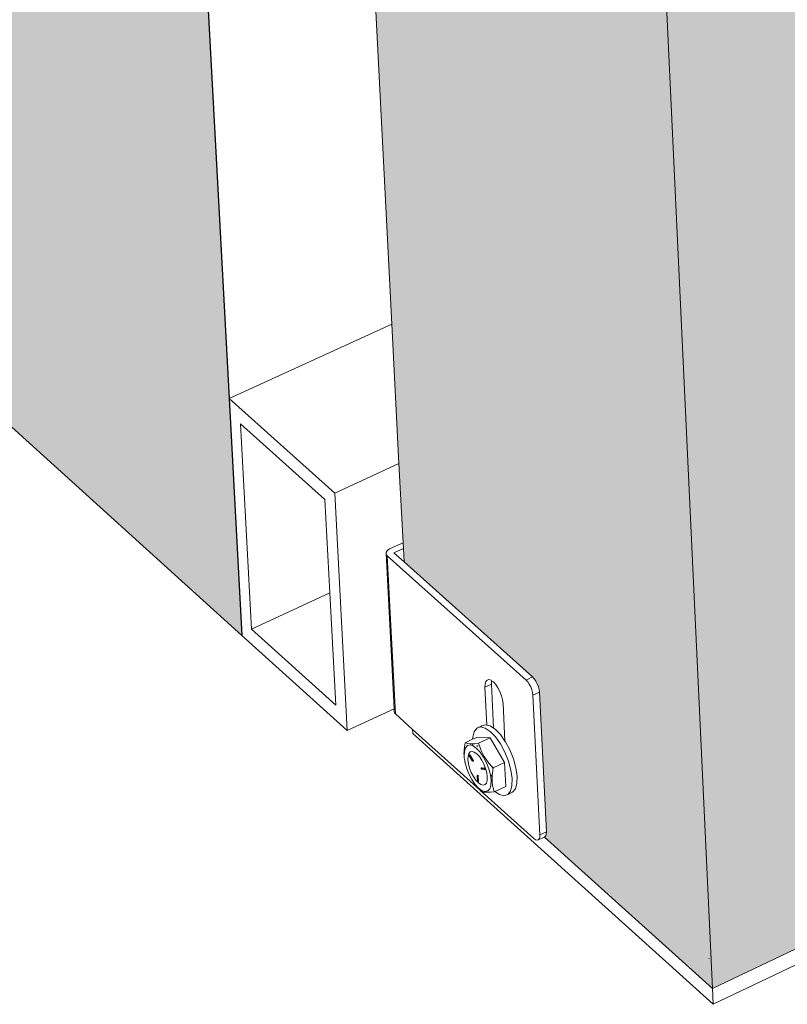
# Model space of a CAD drawing. Units: millimetres. Extents: x 119148 to 151903, y -268307 to -255830.
# Drawn here: x 143419 to 143699, y -264007 to -263648 of the extents above; entities that cross this region are included whole.
import ezdxf

# ---------------------------------------------------------------- set-up
doc = ezdxf.new("R2010")
doc.units = ezdxf.units.MM
for name, color, linetype, lineweight in [('RC Wall', 94, 'Continuous', 25), ('Resysta_Cladding Profile', 132, 'Continuous', 9), ('Resysta_Hatch', 140, 'Continuous', 0), ('Resysta_U Bracket', 63, 'Continuous', 0), ('Substructure', 11, 'Continuous', 15)]:
    doc.layers.add(name, color=color, linetype=linetype, lineweight=lineweight)

msp = doc.modelspace()

# ---------------------------------------------------------------- hatches: boundary and pattern name
at = {"layer": 'Resysta_Hatch'}
h = msp.add_hatch(dxfattribs=at)
h.set_pattern_fill('AR-CONC', color=256)
h.set_pattern_definition([(50, (6879.27, 1660.61), (182.18467, -15.939086), [19.05, -209.55]), (355, (6879.27, 1660.6), (-35.24342, 191.05685), [15.24, -167.64058]), (100.451445, (6894.46, 1659.28), (146.94125, 175.11775), [16.19001, -178.09024]), (46.1842, (6879.27, 1711.4), (271.07904, -42.04233), [28.575, -314.325]), (96.63556, (6901.86, 1707.9), (237.40413, 247.42612), [24.28502, -267.1356]), (351.18415, (6879.27, 1711.4), (237.40413, 247.42612), [22.85997, -251.45973]), (21, (6904.67, 1698.71), (151.61439, -102.2652), [19.05, -209.55]), (326, (6904.67, 1698.7), (61.80203, 184.18797), [15.24, -167.64]), (71.451445, (6917.3, 1690.19), (213.41642, 81.92277), [16.19001, -178.08994]), (37.5, (6879.273, 1660.61), (3.088603, 84.555039), [0, -165.608, 0, -170.18, 0, -168.275]), (7.5, (6879.27, 1660.61), (66.819663, 100.180575), [0, -97.028, 0, -161.798, 0, -64.135]), (327.5, (6822.63, 1660.61), (135.590595, -5.728744), [0, -63.5, 0, -198.12, 0, -262.89]), (317.5, (6797.23, 1660.61), (148.12918, 25.42649), [0, -82.55, 0, -131.572, 0, -186.69])])
h.paths.add_polyline_path([(143387.4, -263770.61), (143500.49, -263872.81), (143495.83, -263786.53), (143438.6, -262727.6), (143433.46, -262632.51), (143375.88, -261566.93), (143370.24, -261462.46), (143306.83, -260289.12), (143300.6, -260173.82), (143230.43, -258875.49), (143223.52, -258747.58), (143090.11, -258705.45)])
h.paths.add_polyline_path([(143090.11, -258705.45), (143223.52, -258747.58), (147315.04, -258116.05), (147163.27, -258091.7)])
at = {"layer": 'Resysta_Hatch', "true_color": 0xcc6d28}
h = msp.add_hatch(color=32, dxfattribs=at)
h.dxf.hatch_style = 1
h.paths.add_polyline_path([(143428.37, -258800.95), (143425.52, -258799.99), (143295.2, -258759.14), (143297.95, -258757.42), (143297.99, -258758.27), (143298.1, -258760.33), (143293.68, -258758.94), (143297.99, -258758.27), (143297.95, -258757.42), (143291.85, -258758.37), (143291.15, -258758.51), (143290.62, -258758.68), (143290.3, -258758.86), (143290.21, -258759.05), (143290.36, -258759.24), (143290.73, -258759.4), (143350.66, -258778.26), (143353.62, -258777.79), (143354.35, -258778.2), (143355.04, -258778.93), (143355.66, -258779.94), (143356.16, -258781.15), (143356.5, -258782.49), (143356.66, -258783.87), (143360.45, -258860.74), (143360.05, -258862.89), (143359.05, -258864.07), (143355.29, -258864.68), (143302.58, -258847.57), (143304.55, -258885.77), (143369.92, -260157.21), (143435.95, -261441.62), (143437.96, -261480.56), (143441.55, -261550.49), (143441.63, -261552.08), (143441.83, -261555.91), (143493.1, -261588.6), (143493.96, -261589.69), (143494.52, -261590.7), (143494.97, -261591.83), (143495.27, -261593.01), (143495.41, -261594.15), (143498.49, -261656.44), (143498.11, -261658.01), (143497.36, -261658.5), (143494.36, -261659.49), (143493.48, -261659.11), (143445.54, -261628.15), (143495.93, -262608.26), (143498.26, -262653.56), (143503.16, -262748.88), (143503.98, -262764.69), (143504.07, -262766.54), (143504.3, -262771), (143555.11, -263759.34), (143557.73, -263810.14), (143559.21, -263839.03), (143559.32, -263841.08), (143559.57, -263846.04), (143606.83, -263888.31), (143607.61, -263889.45), (143608.39, -263890.95), (143609.05, -263893.46), (143608.94, -263893.51), (143611.48, -263945), (143611.02, -263946.49), (143672.01, -264001.43)])
h.paths.add_polyline_path([(143610.87, -261607.42), (143610.61, -261601.6), (143610.42, -261597.39), (143609.95, -261586.9), (143609.81, -261583.71), (143609.58, -261578.59), (143609.45, -261575.6), (143608.4, -261552.34), (143607.76, -261538), (143607.65, -261535.47), (143551.12, -260274.64), (143550.75, -260266.41), (143550.53, -260261.54), (143550.51, -260261.05), (143549.99, -260249.42), (143549.85, -260246.39), (143549.61, -260240.84), (143549.48, -260238.13), (143548.38, -260213.59), (143547.67, -260197.7), (143547.58, -260195.69), (143486.63, -258836.2), (143485.85, -258818.62), (143485.58, -258812.64), (143485.53, -258811.56), (143484.95, -258798.63), (143484.82, -258795.8), (143484.65, -258791.98), (143428.37, -258800.95), (143672.01, -264001.43), (143717.23, -263979.88), (143712.84, -263881.96), (143712.77, -263880.36), (143712.55, -263875.31), (143712.46, -263873.41), (143712.07, -263864.73), (143711.82, -263859.21), (143711.64, -263855.06), (143711.51, -263852.1), (143710.73, -263834.74), (143710.2, -263822.87), (143710.05, -263819.59), (143664.92, -262813.09), (143664.7, -262808.05), (143664.55, -262804.75), (143664.12, -262795.24), (143663.98, -262791.94), (143663.76, -262787.19), (143663.62, -262783.99), (143662.69, -262763.14), (143662.1, -262750.14), (143661.97, -262747.18)])
h.paths.add_polyline_path([(143575.67, -258777.47), (143572.93, -258776.57), (143441.5, -258736.43), (143444.15, -258734.67), (143444.19, -258735.52), (143444.28, -258737.55), (143439.85, -258736.19), (143444.19, -258735.52), (143444.15, -258734.67), (143438, -258735.63), (143437.31, -258735.76), (143436.8, -258735.93), (143436.49, -258736.11), (143436.41, -258736.3), (143436.57, -258736.48), (143436.95, -258736.64), (143497.39, -258755.17), (143500.3, -258754.72), (143501.04, -258755.11), (143501.74, -258755.84), (143502.35, -258756.83), (143502.85, -258758.04), (143503.18, -258759.37), (143503.34, -258760.73), (143506.7, -258837), (143506.28, -258839.13), (143505.26, -258840.31), (143501.55, -258840.91), (143486.63, -258836.2), (143547.58, -260195.69), (143547.67, -260197.7), (143548.38, -260213.59), (143549.48, -260238.13), (143549.61, -260240.84), (143549.85, -260246.39), (143549.99, -260249.42), (143550.51, -260261.05), (143550.75, -260266.35), (143550.75, -260266.41), (143551.12, -260274.64), (143607.65, -261535.47), (143624.15, -261545.75), (143625.01, -261546.83), (143625.57, -261547.82), (143626.01, -261548.95), (143626.31, -261550.11), (143626.45, -261551.25), (143629.18, -261613.15), (143628.79, -261614.72), (143628.03, -261615.21), (143625.06, -261616.19), (143624.18, -261615.82), (143610.87, -261607.42), (143661.97, -262747.18), (143662.1, -262750.14), (143662.69, -262763.14), (143663.62, -262783.99), (143663.76, -262787.19), (143663.98, -262791.94), (143664.12, -262795.24), (143664.55, -262804.75), (143664.7, -262808.05), (143664.92, -262813.09), (143710.05, -263819.59), (143725.24, -263832.9), (143726.02, -263834.03), (143726.8, -263835.52), (143727.46, -263838.01), (143727.34, -263838.06), (143729.62, -263889.82), (143728.9, -263890.62), (143790.49, -263944.96)])
h.paths.add_polyline_path([(143741.73, -261566.34), (143741.42, -261558.57), (143740.69, -261540.13), (143740.53, -261535.87), (143739.63, -261513.32), (143739, -261497.33), (143738.9, -261494.88), (143689.3, -260241.93), (143688.9, -260231.98), (143688.86, -260230.91), (143688.08, -260211.1), (143687.91, -260206.96), (143686.97, -260183.21), (143686.27, -260165.5), (143686.19, -260163.56), (143632.75, -258813.69), (143631.99, -258794.53), (143631.92, -258792.7), (143631.05, -258770.7), (143630.97, -258768.66), (143575.67, -258777.47), (143790.49, -263944.96), (143835.06, -263923.71), (143831.32, -263829.13), (143831.25, -263827.42), (143830.99, -263820.79), (143830.87, -263817.75), (143830.53, -263809.11), (143830.48, -263807.99), (143830.31, -263803.68), (143830.16, -263799.9), (143829.51, -263783.46), (143828.99, -263770.2), (143828.86, -263767.02), (143789.2, -262765.34), (143788.92, -262758.16), (143788.27, -262741.78), (143788.1, -262737.44), (143787.3, -262717.23), (143786.72, -262702.72), (143786.61, -262699.86)])
h.paths.add_polyline_path([(143720.4, -258754.4), (143720.09, -258753.55), (143587.6, -258714.1), (143587.84, -258712.31), (143587.88, -258713.15), (143587.96, -258715.16), (143583.51, -258713.83), (143587.88, -258713.15), (143587.84, -258712.31), (143581.65, -258713.27), (143580.97, -258713.41), (143580.47, -258713.57), (143580.18, -258713.75), (143580.11, -258713.93), (143580.28, -258714.11), (143580.66, -258714.27), (143641.59, -258732.49), (143644.45, -258732.04), (143645.19, -258732.43), (143645.9, -258733.14), (143646.51, -258734.13), (143647.01, -258735.33), (143647.34, -258736.64), (143647.48, -258737.99), (143650.43, -258813.67), (143650, -258815.78), (143648.96, -258816.96), (143645.28, -258817.56), (143632.75, -258813.69), (143686.19, -260163.56), (143686.27, -260165.5), (143686.97, -260183.21), (143687.91, -260206.96), (143688.08, -260211.1), (143688.86, -260230.91), (143688.9, -260231.98), (143689.3, -260241.93), (143738.9, -261494.88), (143753.16, -261503.56), (143754.01, -261504.63), (143754.58, -261505.62), (143755.02, -261506.73), (143755.6, -261508.97), (143755.45, -261509.02), (143757.85, -261570.54), (143757.44, -261572.1), (143756.67, -261572.6), (143753.74, -261573.57), (143752.84, -261573.2), (143741.73, -261566.34), (143786.61, -262699.86), (143786.72, -262702.72), (143787.3, -262717.23), (143788.1, -262737.44), (143788.27, -262741.78), (143788.91, -262758.01), (143788.92, -262758.16), (143789.2, -262765.34), (143828.86, -263767.02), (143841.97, -263778.28), (143842.76, -263779.4), (143843.54, -263780.87), (143844.18, -263783.34), (143844.06, -263783.4), (143846.07, -263834.91), (143845.32, -263835.73), (143907.28, -263889.3)])
h.paths.add_polyline_path([(143870.52, -261525.8), (143870.16, -261515.45), (143870.03, -261511.53), (143870.04, -261511.49), (143869.83, -261505.96), (143869.57, -261498.15), (143868.15, -261457.19), (143868.07, -261454.82), (143825.18, -260209.67), (143824.74, -260197.02), (143824.57, -260192.11), (143824.58, -260192.06), (143824.36, -260185.95), (143824.08, -260177.87), (143822.56, -260133.75), (143822.5, -260131.87), (143776.32, -258791.51), (143775.56, -258769.43), (143775.35, -258763.38), (143775.36, -258763.32), (143775.11, -258756.54), (143774.83, -258748.18), (143774.74, -258745.74), (143720.4, -258754.4), (143907.28, -263889.3), (143951.22, -263868.35), (143948.07, -263776.92), (143948.01, -263775.11), (143947.7, -263766.05), (143947.68, -263765.46), (143947.29, -263754.27), (143947.12, -263749.25), (143946.05, -263718.15), (143945.94, -263715.07), (143911.6, -262718.18), (143911.26, -262708.53), (143911.16, -262705.43), (143911.17, -262705.39), (143910.98, -262700.37), (143910.72, -262692.82), (143909.45, -262655.88), (143909.35, -262653.11)])

# ---------------------------------------------------------------- linework, layer by layer
at = {"layer": 'RC Wall'}
for p, q in [((143438.6, -262727.6), (143495.83, -263786.53)), ((143387.4, -263770.61), (143500.49, -263872.81)), ((143495.83, -263786.53), (143500.49, -263872.81))]:
    msp.add_line(p, q, dxfattribs=at)
at = {"layer": 'Resysta_Cladding Profile'}
for p, q in [((143672.01, -264001.43), (143428.37, -258800.95)), ((143555.11, -263759.34), (143504.3, -262771)), ((143557.73, -263810.14), (143555.11, -263759.34)), ((143559.21, -263839.03), (143557.73, -263810.14)), ((143559.32, -263841.08), (143559.21, -263839.03)), ((143559.57, -263846.04), (143559.32, -263841.08)), ((143562.79, -263908.53), (143562.71, -263907.04)), ((143672.28, -264007.22), (143562.79, -263908.53)), ((143610.79, -263946.29), (143672.01, -264001.43)), ((143672.01, -264001.43), (143717.23, -263979.88)), ((143717.49, -263985.66), (143672.28, -264007.22)), ((143670.76, -263990.45), (143670.82, -263990.51)), ((143672.28, -264007.22), (143672.01, -264001.43))]:
    msp.add_line(p, q, dxfattribs=at)
at = {"layer": 'Resysta_U Bracket'}
for p, q in [((143554.29, -263841.31), (143559.21, -263839.03)), ((143559.32, -263841.08), (143555.84, -263842.7)), ((143553.06, -263842.5), (143553.01, -263842.96)), ((143553.01, -263842.96), (143553.14, -263843.4)), ((143555.93, -263899.51), (143553.01, -263842.96)), ((143553.31, -263842.05), (143553.06, -263842.5)), ((143553.14, -263843.4), (143553.46, -263843.8)), ((143553.73, -263841.65), (143553.31, -263842.05)), ((143604.03, -263889.05), (143553.46, -263843.8)), ((143556.44, -263901.39), (143553.46, -263843.8)), ((143554.29, -263841.31), (143553.73, -263841.65)), ((143555.84, -263842.7), (143559.57, -263846.04)), ((143559.57, -263846.04), (143606.42, -263887.94)), ((143589.1, -263890.5), (143589.06, -263891.67)), ((143591.44, -263890.56), (143589.06, -263891.67)), ((143589.38, -263889.61), (143589.1, -263890.5)), ((143589.85, -263889.07), (143589.38, -263889.61)), ((143590.5, -263888.9), (143589.85, -263889.07)), ((143591.27, -263889.13), (143590.5, -263888.9)), ((143591.51, -263889.3), (143591.27, -263889.13)), ((143591.49, -263889.39), (143591.44, -263890.56)), ((143591.44, -263890.56), (143592.24, -263906.6)), ((143591.51, -263889.3), (143591.49, -263889.39)), ((143592.12, -263889.73), (143591.51, -263889.3)), ((143592.99, -263890.66), (143592.12, -263889.73)), ((143593.81, -263891.87), (143592.99, -263890.66)), ((143606.42, -263887.94), (143604.03, -263889.05)), ((143604.65, -263889.71), (143604.03, -263889.05)), ((143605.23, -263890.57), (143604.65, -263889.71)), ((143605.74, -263891.56), (143605.23, -263890.57)), ((143607.03, -263888.6), (143606.42, -263887.94)), ((143607.61, -263889.45), (143607.03, -263888.6)), ((143608.13, -263890.44), (143607.61, -263889.45)), ((143608.54, -263891.49), (143608.13, -263890.44)), ((143608.81, -263892.54), (143608.54, -263891.49)), ((143589.06, -263891.67), (143589.75, -263905.45)), ((143594.54, -263893.27), (143593.81, -263891.87)), ((143595.12, -263894.76), (143594.54, -263893.27)), ((143595.51, -263896.24), (143595.12, -263894.76)), ((143606.15, -263892.61), (143605.74, -263891.56)), ((143606.43, -263893.66), (143606.15, -263892.61)), ((143606.55, -263894.63), (143606.43, -263893.66)), ((143608.94, -263893.51), (143606.55, -263894.63)), ((143609.07, -263945.51), (143606.55, -263894.63)), ((143608.94, -263893.51), (143608.81, -263892.54)), ((143611.45, -263944.39), (143608.94, -263893.51)), ((143595.68, -263897.62), (143595.51, -263896.24)), ((143595.68, -263897.62), (143596.37, -263911.34)), ((143555.98, -263900.54), (143555.93, -263899.51)), ((143555.98, -263900.54), (143556.12, -263900.99)), ((143556.12, -263900.99), (143556.44, -263901.39)), ((143562.71, -263907.04), (143556.44, -263901.39)), ((143587.91, -263905.78), (143586.12, -263906.62)), ((143587.67, -263906.09), (143587.91, -263905.78)), ((143587.91, -263905.78), (143589.28, -263905.33)), ((143589.28, -263905.33), (143589.75, -263905.45)), ((143589.75, -263905.45), (143590.94, -263905.73)), ((143590.94, -263905.73), (143592.24, -263906.6)), ((143587.15, -263929.07), (143562.71, -263907.04)), ((143584.59, -263909.9), (143585.13, -263907.9)), ((143585.13, -263907.9), (143586.12, -263906.62)), ((143586.12, -263906.62), (143587.49, -263906.17)), ((143587.49, -263906.17), (143589.16, -263906.57)), ((143589.16, -263906.57), (143591, -263907.8)), ((143591, -263907.8), (143592.89, -263909.77)), ((143592.24, -263906.6), (143592.79, -263906.96)), ((143592.79, -263906.96), (143594.68, -263908.94)), ((143594.68, -263908.94), (143596.37, -263911.34)), ((143581.69, -263912.71), (143581.57, -263913.5)), ((143581.85, -263911.9), (143581.69, -263912.71)), ((143581.85, -263911.9), (143584.58, -263910.62)), ((143582.44, -263912.12), (143581.85, -263911.9)), ((143582.67, -263912.97), (143581.97, -263913.77)), ((143582.66, -263912.19), (143582.44, -263912.12)), ((143583.66, -263912.31), (143582.66, -263912.19)), ((143583.63, -263912.73), (143582.67, -263912.97)), ((143584.77, -263913.06), (143583.63, -263912.73)), ((143584.54, -263912.3), (143583.66, -263912.31)), ((143584.54, -263912.51), (143584.54, -263912.3)), ((143584.92, -263912.3), (143584.54, -263912.3)), ((143584.59, -263912.84), (143584.54, -263912.51)), ((143584.58, -263910.62), (143584.59, -263909.9)), ((143584.58, -263910.62), (143586.04, -263909.94)), ((143585.38, -263912.26), (143584.92, -263912.3)), ((143586.72, -263912.12), (143585.38, -263912.26)), ((143590.92, -263910.16), (143586.04, -263909.94)), ((143586.18, -263912.83), (143586.21, -263913.43)), ((143590.92, -263910.16), (143586.72, -263912.12)), ((143587.4, -263914.07), (143586.72, -263912.12)), ((143596.24, -263919.11), (143590.92, -263910.16)), ((143592.89, -263909.77), (143594.71, -263912.36)), ((143594.71, -263912.36), (143596.32, -263915.37)), ((143596.5, -263911.52), (143596.37, -263911.34)), ((143598.11, -263914.53), (143596.5, -263911.52)), ((143581.43, -263915.06), (143581.41, -263915.82)), ((143581.41, -263915.82), (143581.44, -263916.56)), ((143581.47, -263914.47), (143581.43, -263915.06)), ((143581.44, -263916.56), (143581.5, -263916.81)), ((143581.48, -263914.28), (143581.47, -263914.47)), ((143581.56, -263913.81), (143581.48, -263914.28)), ((143581.57, -263915.08), (143581.5, -263916.81)), ((143581.57, -263913.5), (143581.56, -263913.81)), ((143581.97, -263913.77), (143581.57, -263915.08)), ((143583.18, -263915.85), (143582.89, -263916.81)), ((143583.68, -263915.26), (143583.18, -263915.85)), ((143583.31, -263916.46), (143583.3, -263916.51)), ((143583.31, -263916.48), (143583.3, -263916.51)), ((143583.3, -263916.51), (143583.3, -263916.56)), ((143583.3, -263916.51), (143583.32, -263916.54)), ((143583.3, -263916.51), (143583.31, -263916.57)), ((143583.33, -263916.41), (143583.31, -263916.48)), ((143583.33, -263916.41), (143583.31, -263916.48)), ((143583.34, -263916.44), (143583.31, -263916.48)), ((143583.34, -263916.55), (143583.31, -263916.48)), ((143583.31, -263916.48), (143583.34, -263916.48)), ((143583.31, -263916.48), (143583.32, -263916.54)), ((143583.32, -263916.54), (143583.31, -263916.57)), ((143583.35, -263916.62), (143583.31, -263916.57)), ((143583.31, -263916.58), (143583.32, -263916.62)), ((143583.31, -263916.58), (143583.35, -263916.66)), ((143583.35, -263916.66), (143583.32, -263916.62)), ((143583.38, -263916.35), (143583.33, -263916.41)), ((143583.34, -263916.38), (143583.33, -263916.41)), ((143583.34, -263916.44), (143583.33, -263916.41)), ((143583.38, -263916.35), (143583.34, -263916.38)), ((143583.39, -263916.38), (143583.34, -263916.44)), ((143583.34, -263916.38), (143583.34, -263916.44)), ((143583.34, -263916.38), (143583.36, -263916.41)), ((143583.36, -263916.41), (143583.34, -263916.44)), ((143583.34, -263916.48), (143583.34, -263916.44)), ((143583.38, -263916.46), (143583.34, -263916.48)), ((143583.38, -263916.46), (143583.34, -263916.55)), ((143583.34, -263916.48), (143583.34, -263916.55)), ((143583.38, -263916.51), (143583.34, -263916.55)), ((143583.38, -263916.56), (143583.34, -263916.55)), ((143583.34, -263916.55), (143583.35, -263916.62)), ((143583.4, -263916.3), (143583.35, -263916.35)), ((143583.35, -263916.66), (143583.37, -263916.61)), ((143583.38, -263916.35), (143583.36, -263916.41)), ((143583.39, -263916.38), (143583.36, -263916.41)), ((143583.36, -263916.41), (143583.38, -263916.46)), ((143583.38, -263916.56), (143583.37, -263916.61)), ((143583.37, -263916.61), (143583.42, -263916.65)), ((143583.37, -263916.61), (143583.38, -263916.66)), ((143583.4, -263916.3), (143583.38, -263916.35)), ((143583.42, -263916.3), (143583.38, -263916.35)), ((143583.38, -263916.35), (143583.4, -263916.3)), ((143583.43, -263916.33), (143583.38, -263916.35)), ((143583.39, -263916.38), (143583.38, -263916.35)), ((143583.42, -263916.46), (143583.38, -263916.46)), ((143583.38, -263916.46), (143583.41, -263916.51)), ((143583.42, -263916.46), (143583.38, -263916.51)), ((143583.38, -263916.51), (143583.38, -263916.46)), ((143583.38, -263916.56), (143583.38, -263916.51)), ((143583.43, -263916.33), (143583.39, -263916.38)), ((143583.41, -263916.4), (143583.39, -263916.38)), ((143583.41, -263916.4), (143583.39, -263916.38)), ((143583.45, -263916.27), (143583.4, -263916.3)), ((143583.42, -263916.3), (143583.4, -263916.3)), ((143583.41, -263916.4), (143583.43, -263916.33)), ((143583.47, -263916.41), (143583.41, -263916.4)), ((143583.42, -263916.46), (143583.41, -263916.4)), ((143583.41, -263916.4), (143583.42, -263916.46)), ((143583.42, -263916.46), (143583.41, -263916.51)), ((143583.47, -263916.26), (143583.42, -263916.3)), ((143583.42, -263916.3), (143583.45, -263916.27)), ((143583.48, -263916.29), (143583.42, -263916.3)), ((143583.43, -263916.33), (143583.42, -263916.3)), ((143583.47, -263916.41), (143583.42, -263916.46)), ((143583.47, -263916.48), (143583.42, -263916.46)), ((143583.43, -263916.33), (143583.48, -263916.29)), ((143583.48, -263916.29), (143583.43, -263916.33)), ((143583.49, -263916.33), (143583.43, -263916.33)), ((143583.45, -263916.27), (143583.47, -263916.26)), ((143583.48, -263916.29), (143583.47, -263916.26)), ((143583.47, -263916.26), (143583.54, -263916.26)), ((143583.52, -263916.37), (143583.47, -263916.41)), ((143583.5, -263916.55), (143583.47, -263916.48)), ((143583.54, -263916.3), (143583.48, -263916.29)), ((143583.49, -263916.33), (143583.48, -263916.29)), ((143583.54, -263916.3), (143583.49, -263916.33)), ((143583.52, -263916.37), (143583.49, -263916.33)), ((143583.52, -263916.37), (143583.49, -263916.33)), ((143583.58, -263916.34), (143583.49, -263916.33)), ((143583.53, -263916.61), (143583.5, -263916.55)), ((143583.58, -263916.34), (143583.52, -263916.37)), ((143584.55, -263918.36), (143583.53, -263916.61)), ((143583.54, -263916.26), (143583.54, -263916.3)), ((143583.54, -263916.3), (143583.58, -263916.34)), ((143583.58, -263916.34), (143583.62, -263916.39)), ((143583.62, -263916.39), (143584.72, -263918.25)), ((143583.68, -263915.26), (143584.36, -263915.07)), ((143584.36, -263915.07), (143585.19, -263915.3)), ((143586.02, -263913.96), (143584.77, -263913.06)), ((143585.19, -263915.3), (143586.09, -263915.93)), ((143586.15, -263914.1), (143586.02, -263913.96)), ((143586.09, -263915.93), (143587.02, -263916.93)), ((143586.24, -263914.05), (143586.15, -263914.1)), ((143586.25, -263914.2), (143586.15, -263914.1)), ((143586.24, -263914), (143586.24, -263914.05)), ((143586.28, -263914.04), (143586.24, -263914.05)), ((143586.24, -263914.05), (143586.25, -263914.2)), ((143587.3, -263915.34), (143586.25, -263914.2)), ((143588.53, -263917.12), (143587.3, -263915.34)), ((143587.65, -263914.75), (143587.4, -263914.07)), ((143588.75, -263916.89), (143587.65, -263914.75)), ((143596.32, -263915.37), (143597.63, -263918.61)), ((143599.41, -263917.78), (143598.11, -263914.53)), ((143581.5, -263916.81), (143581.49, -263917.29)), ((143581.49, -263917.29), (143581.58, -263918)), ((143581.58, -263918), (143581.68, -263918.52)), ((143581.68, -263918.52), (143581.7, -263918.69)), ((143581.7, -263918.69), (143581.74, -263918.77)), ((143581.76, -263918.84), (143581.74, -263918.77)), ((143581.76, -263918.84), (143581.77, -263918.89)), ((143581.77, -263918.89), (143581.8, -263918.99)), ((143581.8, -263918.99), (143581.83, -263919.11)), ((143581.83, -263919.11), (143581.86, -263919.36)), ((143581.86, -263919.36), (143582.06, -263920)), ((143582.06, -263920), (143582.08, -263920.07)), ((143582.08, -263920.07), (143582.32, -263921)), ((143582.89, -263916.81), (143582.85, -263918.07)), ((143582.85, -263918.07), (143583.05, -263919.54)), ((143583.47, -263921.13), (143583.05, -263919.54)), ((143583.35, -263916.66), (143584.46, -263918.46)), ((143583.42, -263916.65), (143583.38, -263916.66)), ((143583.83, -263919.9), (143583.79, -263919.92)), ((143584.47, -263918.54), (143584.43, -263918.49)), ((143584.46, -263918.46), (143584.44, -263918.51)), ((143584.44, -263918.51), (143584.47, -263918.54)), ((143584.44, -263918.51), (143584.5, -263918.52)), ((143584.46, -263918.46), (143584.45, -263918.5)), ((143584.47, -263918.54), (143584.45, -263918.5)), ((143584.5, -263918.55), (143584.45, -263918.5)), ((143584.46, -263918.46), (143584.48, -263918.41)), ((143584.52, -263918.43), (143584.46, -263918.46)), ((143584.5, -263918.52), (143584.46, -263918.46)), ((143584.5, -263918.55), (143584.46, -263918.46)), ((143584.46, -263918.52), (143584.49, -263918.56)), ((143584.5, -263918.52), (143584.47, -263918.54)), ((143584.47, -263918.54), (143584.5, -263918.58)), ((143584.48, -263918.41), (143584.52, -263918.43)), ((143584.5, -263918.52), (143584.49, -263918.56)), ((143584.53, -263918.57), (143584.49, -263918.56)), ((143584.5, -263918.52), (143584.53, -263918.57)), ((143584.5, -263918.58), (143584.5, -263918.52)), ((143584.5, -263918.58), (143584.54, -263918.6)), ((143584.54, -263918.61), (143584.5, -263918.58)), ((143584.52, -263918.43), (143584.57, -263918.4)), ((143584.54, -263918.49), (143584.52, -263918.43)), ((143584.56, -263918.45), (143584.52, -263918.43)), ((143584.57, -263918.56), (143584.53, -263918.57)), ((143584.53, -263918.57), (143584.54, -263918.6)), ((143584.54, -263918.49), (143584.56, -263918.45)), ((143584.6, -263918.49), (143584.54, -263918.49)), ((143584.6, -263918.59), (143584.54, -263918.6)), ((143584.59, -263918.62), (143584.54, -263918.6)), ((143584.57, -263918.4), (143584.55, -263918.36)), ((143584.56, -263918.45), (143584.55, -263918.36)), ((143584.57, -263918.4), (143584.56, -263918.45)), ((143584.6, -263918.49), (143584.56, -263918.45)), ((143584.63, -263918.47), (143584.56, -263918.45)), ((143584.64, -263918.53), (143584.57, -263918.56)), ((143584.6, -263918.59), (143584.57, -263918.56)), ((143584.64, -263918.57), (143584.57, -263918.56)), ((143584.59, -263918.62), (143584.62, -263918.63)), ((143584.67, -263918.48), (143584.6, -263918.49)), ((143584.64, -263918.53), (143584.6, -263918.49)), ((143584.6, -263918.59), (143584.64, -263918.57)), ((143584.62, -263918.63), (143584.65, -263918.62)), ((143584.68, -263918.63), (143584.62, -263918.63)), ((143584.62, -263918.63), (143584.71, -263918.63)), ((143584.63, -263918.47), (143584.67, -263918.52)), ((143584.64, -263918.53), (143584.67, -263918.48)), ((143584.64, -263918.57), (143584.64, -263918.53)), ((143584.71, -263918.53), (143584.64, -263918.53)), ((143584.71, -263918.57), (143584.64, -263918.57)), ((143584.64, -263918.57), (143584.65, -263918.62)), ((143584.7, -263918.61), (143584.64, -263918.57)), ((143584.7, -263918.61), (143584.65, -263918.62)), ((143584.71, -263918.63), (143584.65, -263918.63)), ((143584.67, -263918.28), (143584.72, -263918.25)), ((143584.7, -263918.34), (143584.67, -263918.28)), ((143584.75, -263918.31), (143584.67, -263918.28)), ((143584.71, -263918.53), (143584.67, -263918.48)), ((143584.67, -263918.52), (143584.71, -263918.57)), ((143584.68, -263918.63), (143584.7, -263918.61)), ((143584.74, -263918.61), (143584.68, -263918.63)), ((143584.75, -263918.31), (143584.7, -263918.34)), ((143584.7, -263918.61), (143584.71, -263918.57)), ((143584.76, -263918.6), (143584.7, -263918.61)), ((143584.7, -263918.61), (143584.74, -263918.61)), ((143584.71, -263918.63), (143584.76, -263918.6)), ((143584.75, -263918.31), (143584.72, -263918.25)), ((143584.78, -263918.38), (143584.72, -263918.4)), ((143584.77, -263918.45), (143584.72, -263918.4)), ((143584.74, -263918.61), (143584.76, -263918.6)), ((143584.78, -263918.38), (143584.75, -263918.31)), ((143584.76, -263918.6), (143584.83, -263918.57)), ((143584.77, -263918.45), (143584.78, -263918.38)), ((143584.83, -263918.42), (143584.78, -263918.38)), ((143584.84, -263918.48), (143584.83, -263918.42)), ((143584.83, -263918.53), (143584.84, -263918.48)), ((143584.83, -263918.57), (143584.83, -263918.53)), ((143587.02, -263916.93), (143587.91, -263918.21)), ((143587.91, -263918.21), (143588.69, -263919.7)), ((143588.53, -263917.12), (143589.04, -263918.11)), ((143588.69, -263919.7), (143589.31, -263921.3)), ((143590.12, -263918.91), (143588.75, -263916.89)), ((143589.04, -263918.11), (143588.91, -263917.62)), ((143589.04, -263918.11), (143589.6, -263919.19)), ((143589.6, -263919.19), (143590.46, -263921.4)), ((143589.87, -263919.58), (143589.77, -263919.63)), ((143590.61, -263919.48), (143590.12, -263918.91)), ((143591.56, -263920.54), (143590.61, -263919.48)), ((143596.24, -263919.11), (143592.04, -263921.08)), ((143596.67, -263927.84), (143596.24, -263919.11)), ((143597.63, -263918.61), (143598.53, -263921.86)), ((143600.31, -263921.03), (143599.41, -263917.78)), ((143582.32, -263921), (143582.34, -263921.02)), ((143582.34, -263921.02), (143583.19, -263923.23)), ((143584.25, -263925.3), (143583.19, -263923.23)), ((143584.1, -263922.72), (143583.47, -263921.13)), ((143584.1, -263922.72), (143584.87, -263924.21)), ((143586.33, -263923.81), (143586.29, -263923.85)), ((143586.36, -263923.8), (143586.33, -263923.85)), ((143586.36, -263923.8), (143586.33, -263923.81)), ((143586.39, -263923.81), (143586.33, -263923.81)), ((143586.4, -263923.76), (143586.36, -263923.8)), ((143586.39, -263923.81), (143586.38, -263923.87)), ((143586.4, -263923.76), (143586.39, -263923.81)), ((143586.45, -263923.77), (143586.39, -263923.81)), ((143586.43, -263923.83), (143586.39, -263923.81)), ((143586.45, -263923.77), (143586.4, -263923.76)), ((143586.43, -263923.83), (143586.45, -263923.77)), ((143586.52, -263923.78), (143586.45, -263923.77)), ((143586.52, -263923.84), (143586.52, -263923.78)), ((143587.67, -263921.23), (143587.66, -263921.29)), ((143587.67, -263921.23), (143587.66, -263921.28)), ((143587.67, -263921.23), (143587.66, -263921.29)), ((143587.67, -263921.23), (143587.66, -263921.29)), ((143587.68, -263921.25), (143587.66, -263921.29)), ((143587.66, -263921.29), (143587.68, -263921.32)), ((143587.66, -263921.29), (143587.66, -263921.35)), ((143587.66, -263921.29), (143587.66, -263921.35)), ((143587.66, -263921.29), (143587.67, -263921.39)), ((143587.66, -263921.29), (143587.67, -263921.35)), ((143587.66, -263921.29), (143587.69, -263921.31)), ((143587.68, -263921.32), (143587.66, -263921.35)), ((143587.66, -263921.35), (143587.7, -263921.38)), ((143587.66, -263921.35), (143587.67, -263921.39)), ((143587.7, -263921.18), (143587.67, -263921.23)), ((143587.67, -263921.35), (143587.72, -263921.44)), ((143587.67, -263921.35), (143587.67, -263921.39)), ((143587.67, -263921.39), (143587.69, -263921.44)), ((143587.7, -263921.18), (143587.68, -263921.25)), ((143587.69, -263921.43), (143587.7, -263921.46)), ((143587.69, -263921.44), (143587.72, -263921.47)), ((143587.71, -263921.15), (143587.7, -263921.18)), ((143587.7, -263921.38), (143587.75, -263921.4)), ((143587.73, -263921.49), (143587.7, -263921.46)), ((143587.7, -263921.46), (143587.73, -263921.5)), ((143587.73, -263921.13), (143587.71, -263921.15)), ((143587.75, -263921.4), (143587.71, -263921.42)), ((143587.71, -263921.42), (143587.72, -263921.47)), ((143587.71, -263921.42), (143587.75, -263921.46)), ((143587.73, -263921.27), (143587.72, -263921.34)), ((143587.77, -263921.32), (143587.72, -263921.34)), ((143587.75, -263921.4), (143587.72, -263921.47)), ((143587.75, -263921.46), (143587.72, -263921.47)), ((143587.72, -263921.47), (143587.73, -263921.5)), ((143587.78, -263921.09), (143587.73, -263921.13)), ((143587.78, -263921.24), (143587.73, -263921.27)), ((143587.73, -263921.27), (143587.77, -263921.32)), ((143587.79, -263921.54), (143587.73, -263921.5)), ((143587.73, -263921.5), (143587.77, -263921.52)), ((143587.73, -263921.5), (143587.77, -263921.53)), ((143587.75, -263921.4), (143587.75, -263921.46)), ((143587.75, -263921.46), (143587.83, -263921.5)), ((143587.75, -263921.46), (143587.78, -263921.51)), ((143587.78, -263921.24), (143587.77, -263921.32)), ((143587.83, -263921.5), (143587.77, -263921.52)), ((143587.82, -263921.56), (143587.77, -263921.53)), ((143587.84, -263921.06), (143587.78, -263921.09)), ((143587.78, -263921.09), (143587.81, -263921.12)), ((143587.81, -263921.17), (143587.78, -263921.24)), ((143587.78, -263921.24), (143587.83, -263921.29)), ((143587.79, -263921.54), (143587.85, -263921.57)), ((143587.79, -263921.54), (143587.82, -263921.56)), ((143587.79, -263921.54), (143587.82, -263921.56)), ((143587.81, -263921.12), (143587.81, -263921.17)), ((143587.88, -263921.57), (143587.82, -263921.56)), ((143587.82, -263921.56), (143587.85, -263921.57)), ((143587.83, -263921.29), (143587.86, -263921.35)), ((143587.83, -263921.44), (143587.83, -263921.5)), ((143587.83, -263921.44), (143587.89, -263921.49)), ((143587.89, -263921.49), (143587.83, -263921.5)), ((143587.87, -263921.05), (143587.84, -263921.06)), ((143587.85, -263921.57), (143587.91, -263921.58)), ((143587.86, -263921.35), (143587.89, -263921.41)), ((143587.87, -263921.05), (143587.9, -263921.05)), ((143587.89, -263921.49), (143587.89, -263921.41)), ((143587.89, -263921.49), (143587.92, -263921.52)), ((143587.9, -263921.05), (143588.2, -263921.57)), ((143587.9, -263921.05), (143588.82, -263921.13)), ((143587.91, -263921.58), (143587.96, -263921.55)), ((143587.92, -263921.52), (143587.96, -263921.55)), ((143587.96, -263921.55), (143587.99, -263921.56)), ((143588.2, -263921.57), (143587.99, -263921.56)), ((143588.81, -263921.59), (143588.2, -263921.57)), ((143588.72, -263921.33), (143588.7, -263921.36)), ((143588.7, -263921.36), (143588.7, -263921.43)), ((143588.7, -263921.36), (143588.73, -263921.41)), ((143588.73, -263921.41), (143588.7, -263921.36)), ((143588.7, -263921.43), (143588.73, -263921.41)), ((143588.7, -263921.43), (143588.73, -263921.48)), ((143588.76, -263921.36), (143588.73, -263921.41)), ((143588.77, -263921.43), (143588.73, -263921.41)), ((143588.73, -263921.41), (143588.73, -263921.48)), ((143588.77, -263921.43), (143588.73, -263921.48)), ((143588.78, -263921.52), (143588.73, -263921.48)), ((143588.78, -263921.48), (143588.73, -263921.48)), ((143588.77, -263921.17), (143588.74, -263921.23)), ((143588.81, -263921.18), (143588.74, -263921.23)), ((143588.76, -263921.23), (143588.74, -263921.23)), ((143588.78, -263921.52), (143588.74, -263921.52)), ((143588.76, -263921.23), (143588.75, -263921.31)), ((143588.79, -263921.26), (143588.75, -263921.31)), ((143588.82, -263921.29), (143588.75, -263921.31)), ((143588.81, -263921.18), (143588.76, -263921.23)), ((143588.79, -263921.26), (143588.76, -263921.23)), ((143588.77, -263921.43), (143588.76, -263921.36)), ((143588.82, -263921.13), (143588.77, -263921.17)), ((143588.81, -263921.18), (143588.77, -263921.17)), ((143588.8, -263921.37), (143588.77, -263921.43)), ((143588.84, -263921.39), (143588.77, -263921.43)), ((143588.83, -263921.44), (143588.77, -263921.43)), ((143588.78, -263921.48), (143588.77, -263921.43)), ((143588.85, -263921.52), (143588.78, -263921.48)), ((143588.78, -263921.52), (143588.78, -263921.48)), ((143588.85, -263921.52), (143588.78, -263921.52)), ((143588.81, -263921.59), (143588.78, -263921.52)), ((143588.84, -263921.2), (143588.79, -263921.26)), ((143588.82, -263921.29), (143588.79, -263921.26)), ((143588.84, -263921.39), (143588.8, -263921.37)), ((143588.81, -263921.18), (143588.82, -263921.13)), ((143588.86, -263921.14), (143588.81, -263921.18)), ((143588.89, -263921.16), (143588.81, -263921.18)), ((143588.84, -263921.2), (143588.81, -263921.18)), ((143588.84, -263921.57), (143588.81, -263921.59)), ((143588.81, -263921.59), (143588.84, -263921.57)), ((143588.86, -263921.61), (143588.81, -263921.59)), ((143588.85, -263921.6), (143588.81, -263921.59)), ((143588.82, -263921.13), (143588.89, -263921.1)), ((143588.86, -263921.14), (143588.82, -263921.13)), ((143588.82, -263921.29), (143588.84, -263921.2)), ((143588.87, -263921.24), (143588.82, -263921.29)), ((143588.88, -263921.31), (143588.82, -263921.29)), ((143588.84, -263921.39), (143588.83, -263921.44)), ((143588.87, -263921.48), (143588.83, -263921.44)), ((143588.89, -263921.16), (143588.84, -263921.2)), ((143588.87, -263921.24), (143588.84, -263921.2)), ((143588.9, -263921.36), (143588.84, -263921.39)), ((143588.9, -263921.36), (143588.84, -263921.39)), ((143588.89, -263921.42), (143588.84, -263921.39)), ((143588.86, -263921.61), (143588.84, -263921.57)), ((143588.87, -263921.48), (143588.85, -263921.52)), ((143588.91, -263921.56), (143588.85, -263921.52)), ((143588.91, -263921.52), (143588.85, -263921.52)), ((143588.92, -263921.61), (143588.85, -263921.6)), ((143588.89, -263921.16), (143588.86, -263921.14)), ((143588.93, -263921.59), (143588.86, -263921.61)), ((143588.86, -263921.61), (143588.92, -263921.61)), ((143588.87, -263921.24), (143588.89, -263921.16)), ((143588.93, -263921.2), (143588.87, -263921.24)), ((143588.94, -263921.27), (143588.87, -263921.24)), ((143588.88, -263921.31), (143588.87, -263921.24)), ((143588.87, -263921.48), (143588.89, -263921.42)), ((143588.91, -263921.52), (143588.87, -263921.48)), ((143588.94, -263921.27), (143588.88, -263921.31)), ((143588.9, -263921.36), (143588.88, -263921.31)), ((143588.92, -263921.11), (143588.89, -263921.1)), ((143588.93, -263921.2), (143588.89, -263921.16)), ((143588.89, -263921.42), (143588.9, -263921.36)), ((143588.96, -263921.4), (143588.89, -263921.42)), ((143588.96, -263921.4), (143588.9, -263921.36)), ((143588.91, -263921.52), (143588.98, -263921.51)), ((143588.98, -263921.51), (143588.91, -263921.52)), ((143588.98, -263921.56), (143588.91, -263921.52)), ((143588.91, -263921.56), (143588.91, -263921.52)), ((143588.93, -263921.59), (143588.91, -263921.56)), ((143588.98, -263921.56), (143588.91, -263921.56)), ((143588.92, -263921.11), (143588.96, -263921.13)), ((143588.92, -263921.61), (143588.93, -263921.59)), ((143588.92, -263921.61), (143588.95, -263921.62)), ((143588.94, -263921.27), (143588.93, -263921.2)), ((143588.93, -263921.59), (143588.98, -263921.56)), ((143589, -263921.59), (143588.93, -263921.59)), ((143589, -263921.59), (143588.95, -263921.62)), ((143588.95, -263921.62), (143589.04, -263921.6)), ((143588.95, -263921.62), (143588.98, -263921.61)), ((143588.96, -263921.13), (143588.99, -263921.17)), ((143588.96, -263921.4), (143588.99, -263921.31)), ((143589.02, -263921.38), (143588.96, -263921.4)), ((143588.97, -263921.46), (143588.96, -263921.4)), ((143589.04, -263921.44), (143588.96, -263921.4)), ((143589.04, -263921.44), (143588.97, -263921.46)), ((143588.98, -263921.51), (143588.97, -263921.46)), ((143588.98, -263921.56), (143588.98, -263921.51)), ((143589.04, -263921.55), (143588.98, -263921.56)), ((143589, -263921.59), (143588.98, -263921.56)), ((143589.04, -263921.6), (143588.98, -263921.61)), ((143588.99, -263921.17), (143589.03, -263921.23)), ((143589.02, -263921.38), (143588.99, -263921.31)), ((143589, -263921.59), (143589.04, -263921.55)), ((143589.06, -263921.57), (143589, -263921.59)), ((143589.04, -263921.6), (143589, -263921.59)), ((143589.04, -263921.44), (143589.02, -263921.38)), ((143589.03, -263921.23), (143589.06, -263921.28)), ((143589.06, -263921.57), (143589.04, -263921.55)), ((143589.06, -263921.57), (143589.04, -263921.6)), ((143589.06, -263921.28), (143589.08, -263921.35)), ((143589.1, -263921.52), (143589.06, -263921.57)), ((143589.08, -263921.35), (143589.1, -263921.41)), ((143589.1, -263921.41), (143589.11, -263921.47)), ((143589.11, -263921.47), (143589.1, -263921.52)), ((143589.31, -263921.3), (143589.74, -263922.89)), ((143589.74, -263922.89), (143589.93, -263924.36)), ((143590.46, -263921.4), (143591.04, -263923.6)), ((143591.04, -263923.6), (143591.3, -263925.64)), ((143591.65, -263924.16), (143591.13, -263923.61)), ((143591.56, -263920.54), (143591.86, -263921.12)), ((143592.04, -263921.08), (143591.56, -263920.54)), ((143591.65, -263924.16), (143591.67, -263923.65)), ((143591.67, -263923.65), (143591.76, -263922.98)), ((143591.76, -263922.98), (143592.04, -263921.08)), ((143598.53, -263921.86), (143598.97, -263924.9)), ((143600.75, -263924.06), (143600.31, -263921.03)), ((143585.47, -263927.09), (143584.25, -263925.3)), ((143584.87, -263924.21), (143585.76, -263925.5)), ((143585.47, -263927.09), (143585.51, -263927.15)), ((143586.76, -263928.49), (143585.51, -263927.15)), ((143585.51, -263927.15), (143585.68, -263927.41)), ((143585.61, -263924.39), (143585.57, -263924.33)), ((143585.76, -263925.5), (143586.68, -263926.49)), ((143586.25, -263923.98), (143586.24, -263924.01)), ((143586.25, -263923.98), (143586.24, -263924.01)), ((143586.24, -263924.06), (143586.24, -263924.01)), ((143586.24, -263924.01), (143586.28, -263924.05)), ((143586.24, -263924.01), (143586.25, -263924.05)), ((143586.28, -263924.12), (143586.24, -263924.06)), ((143586.27, -263923.87), (143586.25, -263923.93)), ((143586.27, -263923.87), (143586.25, -263923.93)), ((143586.26, -263923.91), (143586.25, -263923.93)), ((143586.26, -263923.91), (143586.25, -263923.98)), ((143586.25, -263923.98), (143586.25, -263923.93)), ((143586.25, -263923.98), (143586.28, -263923.93)), ((143586.3, -263923.99), (143586.25, -263923.98)), ((143586.25, -263923.98), (143586.25, -263924.05)), ((143586.25, -263924.05), (143586.28, -263924.05)), ((143586.27, -263923.87), (143586.26, -263923.91)), ((143586.26, -263923.91), (143586.28, -263923.93)), ((143586.29, -263923.85), (143586.27, -263923.87)), ((143586.33, -263923.85), (143586.27, -263923.87)), ((143586.27, -263923.87), (143586.28, -263923.93)), ((143586.28, -263923.93), (143586.32, -263923.9)), ((143586.34, -263923.99), (143586.28, -263923.93)), ((143586.28, -263923.93), (143586.3, -263923.99)), ((143586.3, -263923.99), (143586.28, -263924.05)), ((143586.28, -263924.05), (143586.28, -263924.12)), ((143586.28, -263924.12), (143586.34, -263925.78)), ((143586.28, -263924.12), (143586.47, -263925.54)), ((143586.33, -263923.85), (143586.29, -263923.85)), ((143586.3, -263923.99), (143586.29, -263923.95)), ((143586.35, -263924.07), (143586.3, -263923.99)), ((143586.34, -263923.99), (143586.3, -263923.99)), ((143586.33, -263923.85), (143586.32, -263923.9)), ((143586.38, -263923.87), (143586.32, -263923.9)), ((143586.35, -263924.07), (143586.32, -263924.12)), ((143586.47, -263925.54), (143586.32, -263924.12)), ((143586.34, -263925.78), (143586.33, -263925.84)), ((143586.35, -263925.83), (143586.33, -263925.86)), ((143586.33, -263925.84), (143586.33, -263925.89)), ((143586.33, -263925.84), (143586.37, -263925.87)), ((143586.33, -263925.86), (143586.33, -263925.89)), ((143586.33, -263925.86), (143586.35, -263925.89)), ((143586.33, -263925.86), (143586.35, -263925.94)), ((143586.4, -263925.93), (143586.33, -263925.89)), ((143586.33, -263925.89), (143586.35, -263925.94)), ((143586.33, -263925.89), (143586.35, -263925.94)), ((143586.35, -263924.07), (143586.34, -263923.99)), ((143586.34, -263923.99), (143586.35, -263924.07)), ((143586.35, -263924.07), (143586.38, -263924)), ((143586.39, -263924.09), (143586.35, -263924.07)), ((143586.39, -263924.09), (143586.35, -263924.07)), ((143586.35, -263925.83), (143586.35, -263925.89)), ((143586.37, -263925.87), (143586.35, -263925.89)), ((143586.35, -263925.89), (143586.35, -263925.94)), ((143586.35, -263925.94), (143586.35, -263925.9)), ((143586.35, -263925.94), (143586.39, -263925.93)), ((143586.35, -263925.94), (143586.37, -263925.98)), ((143586.38, -263925.98), (143586.35, -263925.94)), ((143586.41, -263925.85), (143586.37, -263925.87)), ((143586.37, -263925.87), (143586.4, -263925.93)), ((143586.37, -263925.98), (143586.4, -263925.93)), ((143586.44, -263925.96), (143586.37, -263925.98)), ((143586.37, -263925.98), (143586.42, -263926.03)), ((143586.38, -263923.87), (143586.43, -263923.83)), ((143586.41, -263923.91), (143586.38, -263923.87)), ((143586.44, -263923.96), (143586.38, -263924)), ((143586.43, -263924.02), (143586.38, -263924)), ((143586.38, -263925.98), (143586.41, -263926.02)), ((143586.45, -263924.07), (143586.39, -263924.09)), ((143586.45, -263924.07), (143586.39, -263924.09)), ((143586.39, -263925.73), (143586.45, -263925.76)), ((143586.39, -263925.73), (143586.4, -263925.79)), ((143586.39, -263925.93), (143586.39, -263925.98)), ((143586.42, -263926.03), (143586.39, -263925.98)), ((143586.42, -263926.01), (143586.39, -263925.98)), ((143586.45, -263925.76), (143586.4, -263925.79)), ((143586.4, -263925.79), (143586.41, -263925.85)), ((143586.44, -263925.91), (143586.4, -263925.93)), ((143586.4, -263925.93), (143586.44, -263925.96)), ((143586.4, -263925.93), (143586.47, -263925.97)), ((143586.46, -263923.87), (143586.41, -263923.91)), ((143586.44, -263923.96), (143586.41, -263923.91)), ((143586.5, -263923.92), (143586.41, -263923.91)), ((143586.47, -263925.82), (143586.41, -263925.85)), ((143586.41, -263925.85), (143586.44, -263925.91)), ((143586.42, -263925.98), (143586.41, -263926.02)), ((143586.42, -263926.03), (143586.44, -263925.96)), ((143586.47, -263926), (143586.42, -263926.01)), ((143586.45, -263926.02), (143586.42, -263926.03)), ((143586.46, -263926.05), (143586.42, -263926.03)), ((143586.46, -263926.05), (143586.42, -263926.03)), ((143586.52, -263923.84), (143586.43, -263923.83)), ((143586.46, -263923.87), (143586.43, -263923.83)), ((143586.43, -263924.02), (143586.44, -263923.96)), ((143586.45, -263924.07), (143586.43, -263924.02)), ((143586.5, -263923.92), (143586.44, -263923.96)), ((143586.44, -263925.91), (143586.47, -263925.97)), ((143586.45, -263926.02), (143586.44, -263925.96)), ((143586.47, -263925.97), (143586.44, -263925.96)), ((143586.47, -263924.12), (143586.45, -263924.07)), ((143586.45, -263925.76), (143586.48, -263925.68)), ((143586.47, -263925.82), (143586.45, -263925.76)), ((143586.5, -263925.98), (143586.45, -263926.02)), ((143586.5, -263926.02), (143586.45, -263926.02)), ((143586.45, -263926.02), (143586.46, -263926.05)), ((143586.52, -263923.84), (143586.46, -263923.87)), ((143586.5, -263923.92), (143586.46, -263923.87)), ((143586.46, -263926.05), (143586.5, -263926.02)), ((143586.52, -263926.08), (143586.46, -263926.05)), ((143586.49, -263926.07), (143586.46, -263926.05)), ((143586.53, -263924.11), (143586.47, -263924.12)), ((143586.54, -263924.17), (143586.47, -263924.12)), ((143586.65, -263925.73), (143586.47, -263925.54)), ((143586.47, -263925.54), (143586.48, -263925.68)), ((143586.47, -263925.82), (143586.53, -263925.87)), ((143586.47, -263925.97), (143586.5, -263926.02)), ((143586.49, -263926.04), (143586.47, -263926)), ((143586.49, -263926.04), (143586.5, -263925.98)), ((143586.49, -263926.07), (143586.5, -263926.02)), ((143586.49, -263926.04), (143586.53, -263926.02)), ((143586.54, -263926.08), (143586.49, -263926.07)), ((143586.49, -263926.07), (143586.52, -263926.08)), ((143586.5, -263923.92), (143586.52, -263923.84)), ((143586.55, -263923.89), (143586.5, -263923.92)), ((143586.53, -263926.02), (143586.5, -263925.98)), ((143586.5, -263926.02), (143586.56, -263925.99)), ((143586.56, -263925.99), (143586.5, -263926.02)), ((143586.5, -263926.02), (143586.57, -263926.05)), ((143586.5, -263926.02), (143586.51, -263926.06)), ((143586.57, -263926.05), (143586.51, -263926.06)), ((143586.55, -263923.89), (143586.52, -263923.84)), ((143586.58, -263923.95), (143586.52, -263923.98)), ((143586.52, -263924.05), (143586.52, -263923.98)), ((143586.58, -263924.03), (143586.52, -263923.98)), ((143586.58, -263924.03), (143586.52, -263924.05)), ((143586.57, -263926.09), (143586.52, -263926.08)), ((143586.52, -263926.08), (143586.54, -263926.08)), ((143586.54, -263926.08), (143586.52, -263926.08)), ((143586.6, -263924.09), (143586.53, -263924.11)), ((143586.54, -263924.17), (143586.53, -263924.11)), ((143586.54, -263924.17), (143586.53, -263924.11)), ((143586.56, -263925.93), (143586.53, -263925.87)), ((143586.59, -263926.06), (143586.53, -263926.02)), ((143586.57, -263926.05), (143586.54, -263926.08)), ((143586.59, -263926.06), (143586.54, -263926.08)), ((143586.54, -263926.08), (143586.57, -263926.09)), ((143586.58, -263923.95), (143586.55, -263923.89)), ((143586.56, -263925.99), (143586.56, -263925.93)), ((143586.56, -263925.99), (143586.57, -263926.05)), ((143586.63, -263926.02), (143586.56, -263925.99)), ((143586.57, -263926.05), (143586.59, -263926.06)), ((143586.63, -263926.08), (143586.57, -263926.09)), ((143586.58, -263924.03), (143586.58, -263923.95)), ((143586.64, -263924), (143586.58, -263923.95)), ((143586.65, -263926.06), (143586.59, -263926.06)), ((143586.63, -263926.08), (143586.59, -263926.06)), ((143586.63, -263924.14), (143586.66, -263924.06)), ((143586.63, -263924.14), (143586.72, -263925.95)), ((143586.65, -263926.06), (143586.63, -263926.02)), ((143586.69, -263926.06), (143586.63, -263926.08)), ((143586.65, -263926.06), (143586.63, -263926.08)), ((143586.63, -263926.08), (143586.65, -263926.06)), ((143586.66, -263924.06), (143586.64, -263924)), ((143586.71, -263926.04), (143586.65, -263926.06)), ((143586.69, -263926.06), (143586.65, -263926.06)), ((143586.68, -263926.06), (143586.65, -263926.06)), ((143586.72, -263925.95), (143586.66, -263925.97)), ((143586.69, -263926.01), (143586.66, -263925.97)), ((143587.59, -263927.13), (143586.68, -263926.49)), ((143586.69, -263926.01), (143586.72, -263925.95)), ((143586.71, -263926.04), (143586.69, -263926.06)), ((143586.76, -263925.99), (143586.71, -263926.04)), ((143586.72, -263925.95), (143586.76, -263925.99)), ((143587.59, -263927.13), (143588.42, -263927.36)), ((143588.42, -263927.36), (143589.1, -263927.17)), ((143589.1, -263927.17), (143589.6, -263926.58)), ((143589.89, -263925.62), (143589.6, -263926.58)), ((143589.93, -263924.36), (143589.89, -263925.62)), ((143591.23, -263927.37), (143591.05, -263927.95)), ((143591.26, -263926.7), (143591.23, -263927.37)), ((143591.28, -263926.15), (143591.26, -263926.7)), ((143591.26, -263926.7), (143591.37, -263926.9)), ((143591.3, -263925.64), (143591.28, -263926.15)), ((143591.4, -263926.09), (143591.28, -263926.15)), ((143591.64, -263925.74), (143591.65, -263924.16)), ((143591.87, -263927.7), (143591.64, -263925.74)), ((143598.97, -263924.9), (143598.91, -263927.51)), ((143600.15, -263928.68), (143600.7, -263926.67)), ((143600.7, -263926.67), (143600.75, -263924.06)), ((143585.68, -263927.41), (143586.17, -263927.97)), ((143586.17, -263927.97), (143587.15, -263929.07)), ((143588.01, -263929.38), (143586.76, -263928.49)), ((143587.27, -263929.18), (143587.15, -263929.07)), ((143587.27, -263929.18), (143587.6, -263929.57)), ((143587.6, -263929.57), (143587.79, -263929.64)), ((143588.01, -263929.38), (143587.77, -263929.49)), ((143606.9, -263946.86), (143587.79, -263929.64)), ((143587.79, -263929.64), (143588.19, -263929.79)), ((143589.16, -263929.72), (143588.01, -263929.38)), ((143588.19, -263929.79), (143588.42, -263929.87)), ((143588.42, -263929.87), (143589.41, -263929.98)), ((143590.12, -263929.48), (143589.16, -263929.72)), ((143589.41, -263929.98), (143590.68, -263929.98)), ((143590.82, -263928.68), (143590.12, -263929.48)), ((143590.68, -263929.98), (143591.14, -263929.94)), ((143591.05, -263927.95), (143590.82, -263928.68)), ((143591.21, -263927.88), (143591.05, -263927.95)), ((143591.14, -263929.94), (143592.48, -263929.81)), ((143592.02, -263928.25), (143591.87, -263927.7)), ((143592.48, -263929.81), (143592.02, -263928.25)), ((143592.68, -263929.71), (143592.48, -263929.81)), ((143596.67, -263927.84), (143592.68, -263929.71)), ((143594.33, -263930.82), (143592.68, -263929.71)), ((143596, -263931.23), (143594.33, -263930.82)), ((143597.38, -263930.78), (143596, -263931.23)), ((143598.37, -263929.51), (143597.38, -263930.78)), ((143599.16, -263929.95), (143597.38, -263930.78)), ((143598.91, -263927.51), (143598.37, -263929.51)), ((143599.16, -263929.95), (143600.15, -263928.68)), ((143611.45, -263944.39), (143609.07, -263945.51)), ((143611.22, -263945.84), (143611.41, -263945.21)), ((143611.41, -263945.21), (143611.45, -263944.39)), ((143606.9, -263946.86), (143607.5, -263947.29)), ((143607.5, -263947.29), (143608.05, -263947.45)), ((143608.05, -263947.45), (143608.5, -263947.34)), ((143610.79, -263946.29), (143608.5, -263947.34)), ((143608.5, -263947.34), (143608.84, -263946.96)), ((143608.84, -263946.96), (143609.03, -263946.34)), ((143609.03, -263946.34), (143609.07, -263945.51)), ((143610.88, -263946.22), (143610.79, -263946.29)), ((143610.88, -263946.22), (143611.22, -263945.84))]:
    msp.add_line(p, q, dxfattribs=at)
at = {"layer": 'Substructure'}
for p, q in [((143495.83, -263786.53), (143555.11, -263759.34)), ((143534.32, -263820.95), (143495.83, -263786.53)), ((143499.97, -263795.73), (143504, -263870.53)), ((143530.76, -263823.28), (143499.97, -263795.73)), ((143557.73, -263810.14), (143534.32, -263820.95)), ((143532.55, -263857.28), (143530.76, -263823.28)), ((143538.86, -263907.49), (143534.32, -263820.95)), ((143504, -263870.53), (143532.55, -263857.28)), ((143534.71, -263898.26), (143532.55, -263857.28)), ((143538.86, -263907.49), (143500.49, -263872.81)), ((143504, -263870.53), (143534.71, -263898.26)), ((143555.93, -263899.51), (143538.86, -263907.49))]:
    msp.add_line(p, q, dxfattribs=at)

doc.saveas('drawing.dxf')
